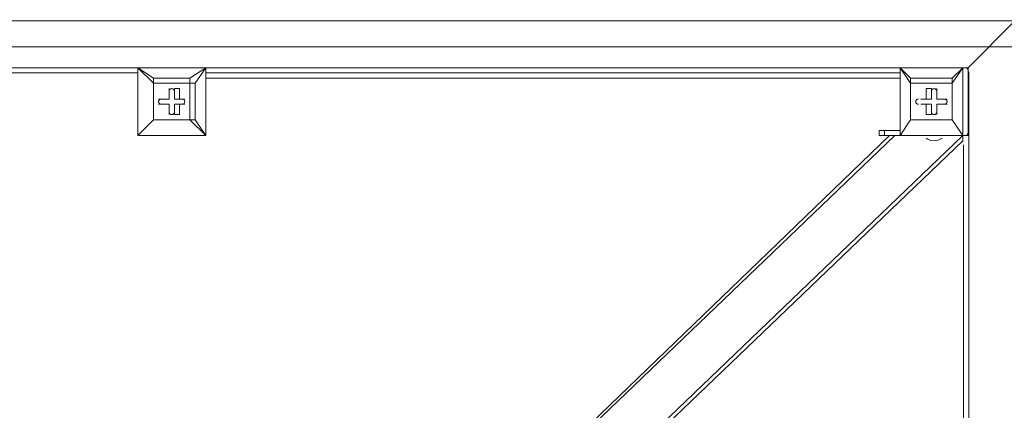
# Model space of a CAD drawing. Units: millimetres. Extents: x -3766 to 12500, y -11757 to 1876.
# Drawn here: x 2532 to 3730, y -7558 to -7083 of the extents above; entities that cross this region are included whole.
import ezdxf

# ---------------------------------------------------------------- set-up
doc = ezdxf.new("R2010")
doc.units = ezdxf.units.MM
doc.header["$MEASUREMENT"] = 0
doc.layers.add('Background', color=7, linetype='Continuous', lineweight=0)

# ---------------------------------------------------------------- blocks, each defined once
blk = doc.blocks.new('Block_13')
at = {"layer": 'Background', "color": 253, "lineweight": 9}
blk.add_line((-85.7, -7116.1), (5505.3, -7116.1), dxfattribs=at)

msp = doc.modelspace()

# ---------------------------------------------------------------- linework, layer by layer
at = {"layer": 'Background', "color": 7, "lineweight": 9}
for p, q in [((1698, -7084.3), (3742.7, -7084.3)), ((1799.6, -7141.5), (3685.6, -7141.5)), ((1837.7, -7147.8), (2675.9, -7147.8)), ((2675.9, -7141.5), (2675.9, -7141.5)), ((2675.9, -7141.5), (2675.9, -7141.5)), ((2675.9, -7141.5), (2675.9, -7141.5)), ((2675.9, -7141.5), (2758.5, -7141.5)), ((2675.9, -7141.5), (2695, -7154.2)), ((2675.9, -7224), (2675.9, -7141.5)), ((2758.5, -7141.5), (2758.5, -7141.5)), ((2758.5, -7141.5), (2758.5, -7141.5)), ((2758.5, -7141.5), (2758.5, -7141.5)), ((2758.5, -7141.5), (2758.5, -7224)), ((2758.5, -7224), (2758.5, -7141.5)), ((2758.5, -7147.8), (3603, -7147.8)), ((2758.5, -7147.8), (3603, -7147.8)), ((3603, -7141.5), (3603, -7141.5)), ((3603, -7141.5), (3603, -7141.5)), ((3603, -7141.5), (3603, -7141.5)), ((3603, -7141.5), (3679.2, -7141.5)), ((3603, -7141.5), (3615.7, -7154.2)), ((3603, -7224), (3603, -7141.5)), ((3679.2, -7141.5), (3679.2, -7141.5)), ((3679.2, -7141.5), (3679.2, -7141.5)), ((3679.2, -7141.5), (3685.6, -7141.5)), ((3679.2, -7224), (3679.2, -7141.5)), ((3685.6, -7141.5), (3685.6, -7224)), ((3686.6, -7146.6), (3686.6, -9000.8)), ((2695, -7160.5), (2695, -7154.2)), ((2695, -7160.5), (2695, -7160.5)), ((2739.4, -7160.5), (2739.4, -7154.2)), ((2739.4, -7160.5), (2745.8, -7160.5)), ((3603, -7154.2), (2758.5, -7154.2)), ((3615.7, -7160.5), (3615.7, -7154.2)), ((3615.7, -7160.5), (3615.7, -7160.5)), ((3666.5, -7154.2), (3666.5, -7160.5)), ((3666.5, -7160.5), (3666.5, -7154.2)), ((3666.5, -7160.5), (3666.5, -7160.5)), ((2714, -7166.9), (2714, -7166.9)), ((2720.4, -7166.9), (2720.4, -7166.9)), ((2720.4, -7179.6), (2720.4, -7166.9)), ((3634.8, -7166.9), (3634.8, -7166.9)), ((3647.5, -7166.9), (3647.5, -7166.9)), ((3647.5, -7166.9), (3647.5, -7166.9)), ((3647.5, -7179.6), (3647.5, -7166.9)), ((2701.3, -7179.6), (2714, -7179.6)), ((2701.3, -7179.6), (2701.3, -7179.6)), ((2714, -7179.6), (2701.3, -7179.6)), ((2714, -7179.6), (2714, -7179.6)), ((2714, -7179.6), (2714, -7179.6)), ((2720.4, -7179.6), (2726.7, -7179.6)), ((2720.4, -7179.6), (2720.4, -7179.6)), ((2726.7, -7179.6), (2733.1, -7179.6)), ((2733.1, -7179.6), (2733.1, -7179.6)), ((3628.4, -7179.6), (3634.8, -7179.6)), ((3628.4, -7179.6), (3628.4, -7179.6)), ((3641.1, -7179.6), (3628.4, -7179.6)), ((3634.8, -7179.6), (3634.8, -7179.6)), ((3634.8, -7179.6), (3641.1, -7179.6)), ((3647.5, -7179.6), (3660.2, -7179.6)), ((3647.5, -7179.6), (3647.5, -7179.6)), ((3647.5, -7179.6), (3647.5, -7179.6)), ((3660.2, -7179.6), (3660.2, -7179.6)), ((2701.3, -7185.9), (2701.3, -7185.9)), ((2714, -7198.6), (2714, -7185.9)), ((2714, -7185.9), (2714, -7185.9)), ((2714, -7185.9), (2714, -7185.9)), ((2714, -7185.9), (2714, -7198.6)), ((2720.4, -7185.9), (2726.7, -7185.9)), ((2720.4, -7185.9), (2720.4, -7198.6)), ((2720.4, -7185.9), (2720.4, -7185.9)), ((2720.4, -7185.9), (2733.1, -7185.9)), ((2726.7, -7185.9), (2726.7, -7198.6)), ((2733.1, -7185.9), (2733.1, -7185.9)), ((2733.1, -7185.9), (2733.1, -7185.9)), ((3628.4, -7185.9), (3628.4, -7185.9)), ((3634.8, -7198.6), (3634.8, -7185.9)), ((3634.8, -7185.9), (3634.8, -7185.9)), ((3634.8, -7185.9), (3641.1, -7185.9)), ((3641.1, -7185.9), (3641.1, -7198.6)), ((3647.5, -7185.9), (3647.5, -7198.6)), ((3647.5, -7185.9), (3647.5, -7185.9)), ((3647.5, -7185.9), (3647.5, -7198.6)), ((3647.5, -7185.9), (3647.5, -7185.9)), ((3647.5, -7185.9), (3660.2, -7185.9)), ((3660.2, -7185.9), (3660.2, -7185.9)), ((3660.2, -7185.9), (3660.2, -7185.9)), ((2695, -7205), (2695, -7205)), ((2714, -7198.6), (2714, -7198.6)), ((2720.4, -7198.6), (2726.7, -7198.6)), ((2739.4, -7205), (2739.4, -7205)), ((2745.8, -7205), (2739.4, -7205)), ((2758.5, -7224), (2739.4, -7205)), ((3615.7, -7205), (3615.7, -7205)), ((3634.8, -7198.6), (3641.1, -7198.6)), ((3647.5, -7198.6), (3647.5, -7198.6)), ((3666.5, -7205), (3666.5, -7205)), ((3666.5, -7205), (3666.5, -7205)), ((3584, -7217.7), (3584, -7224)), ((3584, -7217.7), (3603, -7217.7)), ((3596.7, -7224), (1755.2, -8989.3)), ((3679.2, -7224), (1837.7, -8989.3)), ((2675.9, -7224), (2675.9, -7224)), ((2675.9, -7224), (2675.9, -7224)), ((2675.9, -7224), (2675.9, -7224)), ((2758.5, -7224), (2675.9, -7224)), ((3590.3, -7224), (2720.4, -8062.2)), ((2758.5, -7224), (2758.5, -7224)), ((2758.5, -7224), (2758.5, -7224)), ((2758.5, -7224), (2758.5, -7224)), ((2764.8, -8106.7), (3679.2, -7230.4)), ((3672.9, -7224), (3584, -7224)), ((3603, -7224), (3603, -7224)), ((3603, -7224), (3603, -7224)), ((3603, -7224), (3603, -7224)), ((3679.2, -7224), (3603, -7224)), ((3628.4, -7224), (3653.8, -7224)), ((3628.4, -7224), (3628.4, -7224)), ((3653.8, -7224), (3653.8, -7224)), ((3672.9, -7224), (3679.2, -7224)), ((3672.9, -7224), (3672.9, -7224)), ((3679.2, -7224), (3679.2, -7224)), ((3679.2, -7224), (3685.6, -7224)), ((3679.2, -7224), (3679.2, -7224)), ((3679.2, -7224), (3679.2, -7224)), ((3679.2, -7230.4), (3679.2, -7224)), ((3680.2, -7235.5), (3680.2, -8073.7))]:
    msp.add_line(p, q, dxfattribs=at)
for points in [[(3685.6, -7141.5), (3679.2, -7141.5), (3685.6, -7141.5), (3742.7, -7084.3), (3742.7, -7078), (3742.7, -7084.3), (3685.6, -7141.5)], [(2758.5, -7141.5), (2675.9, -7141.5), (2695, -7160.5)], [(2675.9, -7141.5), (2675.9, -7224), (2695, -7205), (2675.9, -7224)], [(2695, -7154.2), (2739.4, -7154.2), (2758.5, -7141.5), (2745.8, -7160.5)], [(3679.2, -7141.5), (3603, -7141.5), (3615.7, -7160.5)], [(3603, -7141.5), (3603, -7224), (3615.7, -7205), (3603, -7224)], [(3615.7, -7154.2), (3666.5, -7154.2), (3679.2, -7141.5), (3666.5, -7160.5)], [(2695, -7160.5), (2695, -7160.5), (2695, -7154.2)], [(2695, -7160.5), (2695, -7205), (2739.4, -7205), (2739.4, -7160.5), (2695, -7160.5)], [(2695, -7160.5), (2695, -7205), (2739.4, -7205)], [(2739.4, -7154.2), (2739.4, -7160.5), (2745.8, -7160.5)], [(2739.4, -7205), (2745.8, -7205), (2745.8, -7160.5)], [(3615.7, -7160.5), (3615.7, -7160.5), (3615.7, -7154.2)], [(3615.7, -7160.5), (3615.7, -7205), (3666.5, -7205), (3666.5, -7160.5), (3615.7, -7160.5)], [(3615.7, -7160.5), (3615.7, -7205), (3666.5, -7205)], [(3666.5, -7205), (3666.5, -7205), (3666.5, -7160.5)], [(2714, -7166.9), (2714, -7179.6), (2714, -7166.9)], [(2714, -7166.9), (2714, -7166.9), (2714, -7179.6)], [(2720.4, -7166.9), (2720.4, -7179.6), (2733.1, -7179.6)], [(2720.4, -7166.9), (2726.7, -7166.9), (2726.7, -7179.6)], [(3634.8, -7166.9), (3634.8, -7179.6), (3634.8, -7166.9)], [(3634.8, -7166.9), (3641.1, -7166.9), (3641.1, -7179.6)], [(3647.5, -7179.6), (3647.5, -7166.9), (3647.5, -7179.6), (3660.2, -7179.6)], [(2701.3, -7179.6), (2701.3, -7179.6), (2714, -7179.6)], [(2733.1, -7179.6), (2733.1, -7179.6), (2720.4, -7179.6)], [(3628.4, -7179.6), (3628.4, -7179.6), (3634.8, -7179.6)], [(3660.2, -7179.6), (3660.2, -7179.6), (3647.5, -7179.6)], [(2701.3, -7185.9), (2714, -7185.9), (2701.3, -7185.9)], [(2701.3, -7185.9), (2701.3, -7185.9), (2714, -7185.9)], [(2714, -7198.6), (2714, -7198.6), (2714, -7185.9)], [(2726.7, -7185.9), (2733.1, -7185.9), (2720.4, -7185.9)], [(2720.4, -7198.6), (2720.4, -7198.6), (2720.4, -7185.9)], [(3628.4, -7185.9), (3634.8, -7185.9), (3628.4, -7185.9)], [(3628.4, -7185.9), (3628.4, -7185.9), (3641.1, -7185.9)], [(3634.8, -7198.6), (3634.8, -7198.6), (3634.8, -7185.9)], [(3647.5, -7185.9), (3660.2, -7185.9), (3647.5, -7185.9)], [(3647.5, -7198.6), (3647.5, -7198.6), (3647.5, -7185.9)], [(2675.9, -7224), (2758.5, -7224), (2745.8, -7205)], [(3603, -7224), (3679.2, -7224), (3666.5, -7205), (3679.2, -7224)], [(3584, -7224), (3577.6, -7224), (3577.6, -7217.7), (3584, -7217.7)]]:
    msp.add_lwpolyline(points, dxfattribs=at)
at = {"layer": 'Background', "color": 1, "lineweight": 9}
msp.add_open_spline([(10586.7, -684.6), (10586.7, -684.6), (10004.7, -684.6), (10004.7, -684.6), (9730, -377.8), (9331.1, -184.6), (8887, -184.6), (8887, -184.6), (8215.6, -184.6), (8215.6, -184.6), (7790, 485.9), (7041.5, 931.3), (6188.5, 931.3), (4863, 931.3), (3788.5, -143.2), (3788.5, -1468.7), (3788.5, -1505.5), (3789.6, -1542), (3791.2, -1578.4), (3740.2, -1630.7), (3692.3, -1685.9), (3647.6, -1743.7), (3509.2, -1499), (3343.5, -1267.8), (3151.4, -1054.2), (2473.2, -299.9), (1542.3, 154), (530.4, 223.9), (490.5, 226.7), (450.8, 228), (411.4, 228), (383.5, 228), (355.7, 227.3), (328.1, 226), (306.2, 226.4), (284.4, 226.8), (262.5, 226.8), (261.6, 226.8), (257.3, 226.8), (256.5, 226.8), (255.9, 226.8), (255.4, 226.8), (254.9, 226.8), (234.1, 226.8), (213.3, 226.4), (192.5, 226), (164.9, 227.3), (137.1, 228), (109.1, 228), (69.8, 228), (30, 226.7), (-9.8, 223.9), (-1021.8, 154), (-1952.6, -300), (-2630.8, -1054.2), (-3309, -1808.4), (-3661.9, -2782), (-3624.4, -3795.7), (-3599.1, -4477.7), (-3175.5, -5050.6), (-2585.7, -5299.5), (-2495.7, -5486.4), (-2367.8, -5651.5), (-2212.4, -5785.5), (-2598.7, -6021.9), (-2879.4, -6393.2), (-2981.3, -6848.5), (-2981.8, -6848.7), (-2990.8, -6859.3), (-2989.9, -6855.1), (-3441.7, -7113.6), (-3740.2, -7596.3), (-3740.2, -8154.1), (-3740.2, -8154.1), (-3740.2, -9234.3), (-3740.2, -9234.3), (-3740.2, -10037.9), (-3108.3, -10693.8), (-2314.3, -10732.5), (-2283.9, -10734.3), (-2253.3, -10735.5), (-2222.4, -10735.5), (-2222.4, -10735.5), (-2184.3, -10735.5), (-2184.3, -10735.5), (-1548.4, -10735.5), (-1005.3, -10339.6), (-787.1, -9781), (-787.1, -9781), (26.9, -9781), (26.9, -9781), (25.8, -9778.3), (24.9, -9775.5), (23.9, -9772.8), (23.9, -9772.8), (45.2, -9772.8), (45.2, -9772.8), (301.6, -10434.1), (943.6, -10903.2), (1695.5, -10903.2), (1695.5, -10903.2), (3746.6, -10903.2), (3746.6, -10903.2), (4130.5, -10903.2), (4485.6, -10780.5), (4775.6, -10572.8), (4775.6, -10572.8), (5267.3, -10570.2), (5267.3, -10570.2), (5633.7, -10921.2), (6130.3, -11137.2), (6677.7, -11137.2), (6677.7, -11137.2), (8913, -11137.2), (8913, -11137.2), (10039.6, -11137.2), (10953, -10223.9), (10953, -9097.2), (10953, -9097.2), (10953, -9002), (10953, -9002), (10953, -7875.3), (10039.6, -6961.9), (8913, -6961.9), (8913, -6961.9), (8511.4, -6964.6), (8511.4, -6964.6), (8539.7, -6849.6), (8554.9, -6729.6), (8554.9, -6605.9), (8554.9, -6605.9), (8554.9, -6116.7), (8554.9, -6116.7), (8554.9, -5733.2), (8410.8, -5383.5), (8173.9, -5118.3), (8173.9, -5118.3), (8173.9, -3781.5), (8173.9, -3781.5), (8173.9, -3781.5), (8887, -3781.5), (8887, -3781.5), (9331.1, -3781.5), (9730, -3588.3), (10004.7, -3281.5), (10004.7, -3281.5), (10586.7, -3281.5), (10586.7, -3281.5), (11138.9, -3281.5), (11586.7, -2833.8), (11586.7, -2281.5), (11586.7, -2281.5), (11586.7, -1684.6), (11586.7, -1684.6), (11586.7, -1132.3), (11138.9, -684.6), (10586.7, -684.6)], degree=3, knots=[0, 0, 0, 0, 1, 1, 1, 2, 2, 2, 3, 3, 3, 4, 4, 4, 5, 5, 5, 6, 6, 6, 7, 7, 7, 8, 8, 8, 9, 9, 9, 10, 10, 10, 11, 11, 11, 12, 12, 12, 13, 13, 13, 14, 14, 14, 15, 15, 15, 16, 16, 16, 17, 17, 17, 18, 18, 18, 19, 19, 19, 20, 20, 20, 21, 21, 21, 22, 22, 22, 23, 23, 23, 24, 24, 24, 25, 25, 25, 26, 26, 26, 27, 27, 27, 28, 28, 28, 29, 29, 29, 30, 30, 30, 31, 31, 31, 32, 32, 32, 33, 33, 33, 34, 34, 34, 35, 35, 35, 36, 36, 36, 37, 37, 37, 38, 38, 38, 39, 39, 39, 40, 40, 40, 41, 41, 41, 42, 42, 42, 43, 43, 43, 44, 44, 44, 45, 45, 45, 46, 46, 46, 47, 47, 47, 48, 48, 48, 49, 49, 49, 50, 50, 50, 51, 51, 51, 52, 52, 52, 52], dxfattribs=at)
at = {"layer": 'Background', "color": 253, "lineweight": 9}
msp.add_open_spline([(35.5, -9785.1), (-43.6, -9584.3), (-87, -9365.6), (-87, -9136.8), (-87, -9136.8), (-87, -7085.8), (-87, -7085.8), (-87, -6108.2), (705.5, -5315.8), (1683, -5315.8), (1683, -5315.8), (3734, -5315.8), (3734, -5315.8), (4711.6, -5315.8), (5504, -6108.2), (5504, -7085.8), (5504, -7085.8), (5504, -7333.3), (5504, -7333.3)], degree=3, knots=[0, 0, 0, 0, 1, 1, 1, 2, 2, 2, 3, 3, 3, 4, 4, 4, 5, 5, 5, 6, 6, 6, 6], dxfattribs=at)
at = {"layer": 'Background', "color": 7, "lineweight": 9}
for points in [[(2679.1, -7141.5), (2677.3, -7141.5), (2675.9, -7142.9), (2675.9, -7144.6)], [(2758.5, -7144.6), (2758.5, -7142.9), (2757, -7141.5), (2755.3, -7141.5)], [(3606.2, -7141.5), (3604.4, -7141.5), (3603, -7142.9), (3603, -7144.6)], [(3685.6, -7144.6), (3685.6, -7142.9), (3684.1, -7141.5), (3682.4, -7141.5)], [(2675.9, -7220.8), (2675.9, -7222.6), (2677.3, -7224), (2679.1, -7224)], [(2755.3, -7224), (2757, -7224), (2758.5, -7222.6), (2758.5, -7220.8)], [(3603, -7220.8), (3603, -7222.6), (3604.4, -7224), (3606.2, -7224)], [(3634.6, -7227.1), (3640.3, -7231.5), (3648.3, -7231.5), (3654, -7227.1)], [(3682.4, -7224), (3684.1, -7224), (3685.6, -7222.6), (3685.6, -7220.8)]]:
    msp.add_open_spline(points, degree=3, dxfattribs=at)
for points in [[(2720.4, -7170), (2720.4, -7168.3), (2718.9, -7166.9), (2717.2, -7166.9), (2715.4, -7166.9), (2714, -7168.3), (2714, -7170)], [(2720.4, -7170), (2720.4, -7168.3), (2718.9, -7166.9), (2717.2, -7166.9), (2715.4, -7166.9), (2714, -7168.3), (2714, -7170)], [(2720.4, -7170), (2720.4, -7168.3), (2718.9, -7166.9), (2717.2, -7166.9), (2715.4, -7166.9), (2714, -7168.3), (2714, -7170)], [(3647.5, -7170), (3647.5, -7168.3), (3646, -7166.9), (3644.3, -7166.9), (3642.5, -7166.9), (3641.1, -7168.3), (3641.1, -7170)], [(3647.5, -7170), (3647.5, -7168.3), (3646, -7166.9), (3644.3, -7166.9), (3642.5, -7166.9), (3641.1, -7168.3), (3641.1, -7170)], [(3647.5, -7170), (3647.5, -7168.3), (3646, -7166.9), (3644.3, -7166.9), (3642.5, -7166.9), (3641.1, -7168.3), (3641.1, -7170)], [(2704.5, -7179.6), (2702.7, -7179.6), (2701.3, -7181), (2701.3, -7182.7), (2701.3, -7184.5), (2702.7, -7185.9), (2704.5, -7185.9)], [(2704.5, -7179.6), (2702.7, -7179.6), (2701.3, -7181), (2701.3, -7182.7), (2701.3, -7184.5), (2702.7, -7185.9), (2704.5, -7185.9)], [(2704.5, -7179.6), (2702.7, -7179.6), (2701.3, -7181), (2701.3, -7182.7), (2701.3, -7184.5), (2702.7, -7185.9), (2704.5, -7185.9)], [(2729.9, -7185.9), (2731.6, -7185.9), (2733.1, -7184.5), (2733.1, -7182.7), (2733.1, -7181), (2731.6, -7179.6), (2729.9, -7179.6)], [(2729.9, -7185.9), (2731.6, -7185.9), (2733.1, -7184.5), (2733.1, -7182.7), (2733.1, -7181), (2731.6, -7179.6), (2729.9, -7179.6)], [(2729.9, -7185.9), (2731.6, -7185.9), (2733.1, -7184.5), (2733.1, -7182.7), (2733.1, -7181), (2731.6, -7179.6), (2729.9, -7179.6)], [(3625.2, -7179.6), (3623.5, -7179.6), (3622.1, -7181), (3622.1, -7182.7), (3622.1, -7184.5), (3623.5, -7185.9), (3625.2, -7185.9)], [(3625.2, -7179.6), (3623.5, -7179.6), (3622.1, -7181), (3622.1, -7182.7), (3622.1, -7184.5), (3623.5, -7185.9), (3625.2, -7185.9)], [(3625.2, -7179.6), (3623.5, -7179.6), (3622.1, -7181), (3622.1, -7182.7), (3622.1, -7184.5), (3623.5, -7185.9), (3625.2, -7185.9)], [(3657, -7185.9), (3658.7, -7185.9), (3660.2, -7184.5), (3660.2, -7182.7), (3660.2, -7181), (3658.7, -7179.6), (3657, -7179.6)], [(3657, -7185.9), (3658.7, -7185.9), (3660.2, -7184.5), (3660.2, -7182.7), (3660.2, -7181), (3658.7, -7179.6), (3657, -7179.6)], [(3657, -7185.9), (3658.7, -7185.9), (3660.2, -7184.5), (3660.2, -7182.7), (3660.2, -7181), (3658.7, -7179.6), (3657, -7179.6)], [(2714, -7195.4), (2714, -7197.2), (2715.4, -7198.6), (2717.2, -7198.6), (2718.9, -7198.6), (2720.4, -7197.2), (2720.4, -7195.4)], [(2714, -7195.4), (2714, -7197.2), (2715.4, -7198.6), (2717.2, -7198.6), (2718.9, -7198.6), (2720.4, -7197.2), (2720.4, -7195.4)], [(2714, -7195.4), (2714, -7197.2), (2715.4, -7198.6), (2717.2, -7198.6), (2718.9, -7198.6), (2720.4, -7197.2), (2720.4, -7195.4)], [(3641.1, -7195.4), (3641.1, -7197.2), (3642.5, -7198.6), (3644.3, -7198.6), (3646, -7198.6), (3647.5, -7197.2), (3647.5, -7195.4)], [(3641.1, -7195.4), (3641.1, -7197.2), (3642.5, -7198.6), (3644.3, -7198.6), (3646, -7198.6), (3647.5, -7197.2), (3647.5, -7195.4)], [(3641.1, -7195.4), (3641.1, -7197.2), (3642.5, -7198.6), (3644.3, -7198.6), (3646, -7198.6), (3647.5, -7197.2), (3647.5, -7195.4)]]:
    msp.add_open_spline(points, degree=3, knots=[0, 0, 0, 0, 1, 1, 1, 2, 2, 2, 2], dxfattribs=at)

# ---------------------------------------------------------------- block references
at = {"layer": 'Background'}
msp.add_blockref('Block_13', (0, 0), dxfattribs=at)

doc.saveas('drawing.dxf')
